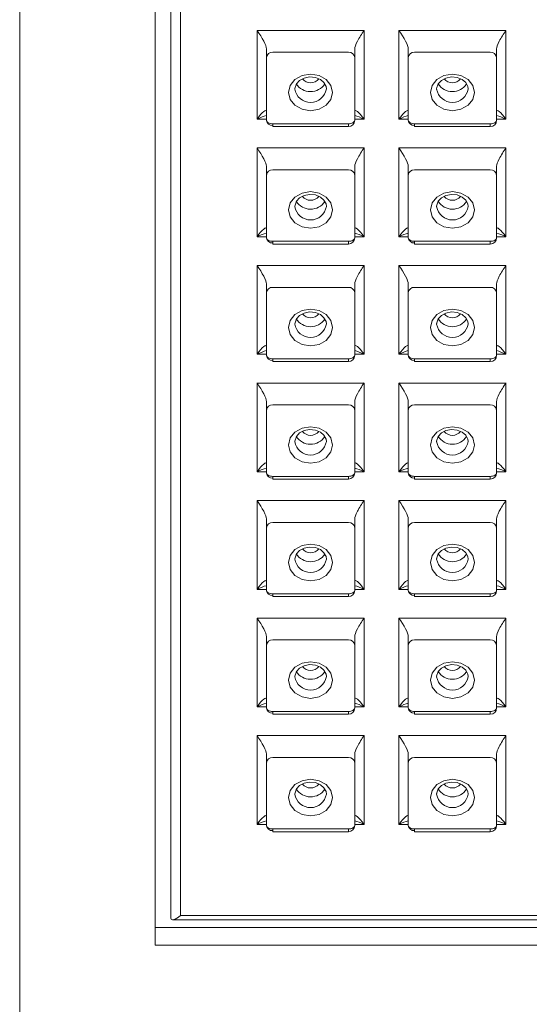
# Model space of a CAD drawing. Units: millimetres. Extents: x -54 to 1150, y -745 to 422.
# Drawn here: x 1048 to 1052, y -352 to -345 of the extents above; entities that cross this region are included whole.
import ezdxf

# ---------------------------------------------------------------- set-up
doc = ezdxf.new("R2010")
doc.units = ezdxf.units.MM
doc.layers.add('A1', color=2, linetype='Continuous')

msp = doc.modelspace()

# ---------------------------------------------------------------- linework, layer by layer
at = {"layer": 'A1', "lineweight": 15}
for p, q in [((1048.402, -381.9553), (1048.402, -339.4502)), ((1049.477, -351.8493), (1049.477, -340.3418)), ((1049.602, -351.6339), (1049.602, -340.3418)), ((1049.677, -340.4379), (1049.677, -351.6136)), ((1050.2847, -344.5868), (1051.1347, -344.5868)), ((1050.2847, -345.2917), (1050.2847, -344.5868)), ((1051.1347, -344.5868), (1051.1347, -345.2917)), ((1051.4097, -344.5868), (1052.2597, -344.5868)), ((1051.4097, -345.2917), (1051.4097, -344.5868)), ((1052.2597, -344.5868), (1052.2597, -345.2917)), ((1050.3597, -344.8022), (1050.3597, -344.7324)), ((1050.4097, -344.7607), (1051.0097, -344.7607)), ((1051.0597, -344.7324), (1051.0597, -344.8022)), ((1051.4847, -344.8022), (1051.4847, -344.7324)), ((1051.5347, -344.7607), (1052.1347, -344.7607)), ((1052.1847, -344.7324), (1052.1847, -344.8022)), ((1050.3597, -345.2998), (1050.3597, -344.8022)), ((1051.0597, -344.8022), (1051.0597, -345.2998)), ((1051.4847, -345.2998), (1051.4847, -344.8022)), ((1052.1847, -344.8022), (1052.1847, -345.2998)), ((1050.3597, -345.2917), (1050.2847, -345.2917)), ((1051.1347, -345.2917), (1051.0597, -345.2917)), ((1051.4847, -345.2917), (1051.4097, -345.2917)), ((1052.2597, -345.2917), (1052.1847, -345.2917)), ((1050.4097, -345.3498), (1050.4097, -345.3278)), ((1050.4097, -345.3278), (1051.0097, -345.3278)), ((1050.4097, -345.3498), (1051.0097, -345.3498)), ((1051.0097, -345.3498), (1051.0097, -345.3278)), ((1051.5347, -345.3498), (1051.5347, -345.3278)), ((1051.5347, -345.3278), (1052.1347, -345.3278)), ((1051.5347, -345.3498), (1052.1347, -345.3498)), ((1052.1347, -345.3498), (1052.1347, -345.3278)), ((1050.2847, -345.5198), (1051.1347, -345.5198)), ((1050.2847, -346.2248), (1050.2847, -345.5198)), ((1051.1347, -345.5198), (1051.1347, -346.2248)), ((1051.4097, -345.5198), (1052.2597, -345.5198)), ((1051.4097, -346.2248), (1051.4097, -345.5198)), ((1052.2597, -345.5198), (1052.2597, -346.2248)), ((1050.3597, -345.7352), (1050.3597, -345.6654)), ((1050.4097, -345.6938), (1051.0097, -345.6938)), ((1051.0597, -345.6654), (1051.0597, -345.7352)), ((1051.4847, -345.7352), (1051.4847, -345.6654)), ((1051.5347, -345.6938), (1052.1347, -345.6938)), ((1052.1847, -345.6654), (1052.1847, -345.7352)), ((1050.3597, -346.2329), (1050.3597, -345.7352)), ((1051.0597, -345.7352), (1051.0597, -346.2329)), ((1051.4847, -346.2329), (1051.4847, -345.7352)), ((1052.1847, -345.7352), (1052.1847, -346.2329)), ((1050.3597, -346.2248), (1050.2847, -346.2248)), ((1050.4097, -346.2829), (1050.4097, -346.2608)), ((1050.4097, -346.2608), (1051.0097, -346.2608)), ((1051.0097, -346.2829), (1051.0097, -346.2608)), ((1051.1347, -346.2248), (1051.0597, -346.2248)), ((1051.4847, -346.2248), (1051.4097, -346.2248)), ((1051.5347, -346.2829), (1051.5347, -346.2608)), ((1051.5347, -346.2608), (1052.1347, -346.2608)), ((1052.1347, -346.2829), (1052.1347, -346.2608)), ((1052.2597, -346.2248), (1052.1847, -346.2248)), ((1050.4097, -346.2743), (1050.4097, -346.2829)), ((1050.4097, -346.2829), (1051.0097, -346.2829)), ((1051.5347, -346.2743), (1051.5347, -346.2829)), ((1051.5347, -346.2829), (1052.1347, -346.2829)), ((1050.2847, -346.4529), (1051.1347, -346.4529)), ((1050.2847, -347.1578), (1050.2847, -346.4529)), ((1051.1347, -346.4529), (1051.1347, -347.1578)), ((1051.4097, -346.4529), (1052.2597, -346.4529)), ((1051.4097, -347.1578), (1051.4097, -346.4529)), ((1052.2597, -346.4529), (1052.2597, -347.1578)), ((1050.3597, -346.6683), (1050.3597, -346.5984)), ((1050.4097, -346.6268), (1051.0097, -346.6268)), ((1051.0597, -346.5984), (1051.0597, -346.6683)), ((1051.4847, -346.6683), (1051.4847, -346.5984)), ((1051.5347, -346.6268), (1052.1347, -346.6268)), ((1052.1847, -346.5984), (1052.1847, -346.6683)), ((1050.3597, -347.1659), (1050.3597, -346.6683)), ((1051.0597, -346.6683), (1051.0597, -347.1659)), ((1051.4847, -347.1659), (1051.4847, -346.6683)), ((1052.1847, -346.6683), (1052.1847, -347.1659)), ((1050.3597, -347.1578), (1050.2847, -347.1578)), ((1050.4097, -347.2159), (1050.4097, -347.1938)), ((1050.4097, -347.1938), (1051.0097, -347.1938)), ((1051.0097, -347.2159), (1051.0097, -347.1938)), ((1051.1347, -347.1578), (1051.0597, -347.1578)), ((1051.4847, -347.1578), (1051.4097, -347.1578)), ((1051.5347, -347.2159), (1051.5347, -347.1938)), ((1051.5347, -347.1938), (1052.1347, -347.1938)), ((1052.1347, -347.2159), (1052.1347, -347.1938)), ((1052.2597, -347.1578), (1052.1847, -347.1578)), ((1050.4097, -347.2074), (1050.4097, -347.2159)), ((1050.4097, -347.2159), (1051.0097, -347.2159)), ((1051.5347, -347.2159), (1052.1347, -347.2159)), ((1050.2847, -347.3859), (1051.1347, -347.3859)), ((1050.2847, -348.0909), (1050.2847, -347.3859)), ((1051.1347, -347.3859), (1051.1347, -348.0909)), ((1051.4097, -347.3859), (1052.2597, -347.3859)), ((1051.4097, -348.0909), (1051.4097, -347.3859)), ((1052.2597, -347.3859), (1052.2597, -348.0909)), ((1050.3597, -347.6013), (1050.3597, -347.5315)), ((1050.4097, -347.5598), (1051.0097, -347.5598)), ((1051.0597, -347.5315), (1051.0597, -347.6013)), ((1051.4847, -347.6013), (1051.4847, -347.5315)), ((1051.5347, -347.5598), (1052.1347, -347.5598)), ((1052.1847, -347.5315), (1052.1847, -347.6013)), ((1050.3597, -348.0989), (1050.3597, -347.6013)), ((1051.0597, -347.6013), (1051.0597, -348.0989)), ((1051.4847, -348.0989), (1051.4847, -347.6013)), ((1052.1847, -347.6013), (1052.1847, -348.0989)), ((1050.3597, -348.0909), (1050.2847, -348.0909)), ((1050.4097, -348.1489), (1050.4097, -348.1269)), ((1050.4097, -348.1269), (1051.0097, -348.1269)), ((1050.4097, -348.1404), (1050.4097, -348.1489)), ((1051.0097, -348.1489), (1051.0097, -348.1269)), ((1051.1347, -348.0909), (1051.0597, -348.0909)), ((1051.4847, -348.0909), (1051.4097, -348.0909)), ((1051.5347, -348.1489), (1051.5347, -348.1269)), ((1051.5347, -348.1269), (1052.1347, -348.1269)), ((1051.5347, -348.1404), (1051.5347, -348.1489)), ((1052.1347, -348.1489), (1052.1347, -348.1269)), ((1052.2597, -348.0909), (1052.1847, -348.0909)), ((1050.4097, -348.1489), (1051.0097, -348.1489)), ((1051.5347, -348.1489), (1052.1347, -348.1489)), ((1050.2847, -348.3189), (1051.1347, -348.3189)), ((1050.2847, -349.0239), (1050.2847, -348.3189)), ((1051.1347, -348.3189), (1051.1347, -349.0239)), ((1051.4097, -348.3189), (1052.2597, -348.3189)), ((1051.4097, -349.0239), (1051.4097, -348.3189)), ((1052.2597, -348.3189), (1052.2597, -349.0239)), ((1050.3597, -348.5343), (1050.3597, -348.4645)), ((1050.4097, -348.4929), (1051.0097, -348.4929)), ((1051.0597, -348.4645), (1051.0597, -348.5343)), ((1051.4847, -348.5343), (1051.4847, -348.4645)), ((1051.5347, -348.4929), (1052.1347, -348.4929)), ((1052.1847, -348.4645), (1052.1847, -348.5343)), ((1050.3597, -349.032), (1050.3597, -348.5343)), ((1051.0597, -348.5343), (1051.0597, -349.032)), ((1051.4847, -349.032), (1051.4847, -348.5343)), ((1052.1847, -348.5343), (1052.1847, -349.032)), ((1050.3597, -349.0239), (1050.2847, -349.0239)), ((1050.4097, -349.082), (1050.4097, -349.0599)), ((1050.4097, -349.0599), (1051.0097, -349.0599)), ((1050.4097, -349.0734), (1050.4097, -349.082)), ((1051.0097, -349.082), (1051.0097, -349.0599)), ((1051.1347, -349.0239), (1051.0597, -349.0239)), ((1051.4847, -349.0239), (1051.4097, -349.0239)), ((1051.5347, -349.082), (1051.5347, -349.0599)), ((1051.5347, -349.0599), (1052.1347, -349.0599)), ((1052.1347, -349.082), (1052.1347, -349.0599)), ((1052.2597, -349.0239), (1052.1847, -349.0239)), ((1050.4097, -349.082), (1051.0097, -349.082)), ((1051.5347, -349.082), (1052.1347, -349.082)), ((1050.2847, -349.252), (1051.1347, -349.252)), ((1050.2847, -349.9569), (1050.2847, -349.252)), ((1051.1347, -349.252), (1051.1347, -349.9569)), ((1051.4097, -349.252), (1052.2597, -349.252)), ((1051.4097, -349.9569), (1051.4097, -349.252)), ((1052.2597, -349.252), (1052.2597, -349.9569)), ((1050.3597, -349.4674), (1050.3597, -349.3975)), ((1050.3597, -349.965), (1050.3597, -349.4674)), ((1050.4097, -349.4259), (1051.0097, -349.4259)), ((1051.0597, -349.3975), (1051.0597, -349.4674)), ((1051.0597, -349.4674), (1051.0597, -349.965)), ((1051.4847, -349.4674), (1051.4847, -349.3975)), ((1051.4847, -349.965), (1051.4847, -349.4674)), ((1051.5347, -349.4259), (1052.1347, -349.4259)), ((1052.1847, -349.3975), (1052.1847, -349.4674)), ((1052.1847, -349.4674), (1052.1847, -349.965)), ((1050.3597, -349.9569), (1050.2847, -349.9569)), ((1050.4097, -350.015), (1050.4097, -349.9929)), ((1050.4097, -349.9929), (1051.0097, -349.9929)), ((1050.4097, -350.0065), (1050.4097, -350.015)), ((1050.4097, -350.015), (1051.0097, -350.015)), ((1051.0097, -350.015), (1051.0097, -349.9929)), ((1051.1347, -349.9569), (1051.0597, -349.9569)), ((1051.4847, -349.9569), (1051.4097, -349.9569)), ((1051.5347, -350.015), (1051.5347, -349.9929)), ((1051.5347, -349.9929), (1052.1347, -349.9929)), ((1051.5347, -350.015), (1052.1347, -350.015)), ((1052.1347, -350.015), (1052.1347, -349.9929)), ((1052.2597, -349.9569), (1052.1847, -349.9569)), ((1050.2847, -350.185), (1051.1347, -350.185)), ((1050.2847, -350.89), (1050.2847, -350.185)), ((1051.1347, -350.185), (1051.1347, -350.89)), ((1051.4097, -350.185), (1052.2597, -350.185)), ((1051.4097, -350.89), (1051.4097, -350.185)), ((1052.2597, -350.185), (1052.2597, -350.89)), ((1050.3597, -350.4004), (1050.3597, -350.3306)), ((1050.3597, -350.898), (1050.3597, -350.4004)), ((1050.4097, -350.359), (1051.0097, -350.359)), ((1051.0597, -350.3306), (1051.0597, -350.4004)), ((1051.0597, -350.4004), (1051.0597, -350.898)), ((1051.4847, -350.4004), (1051.4847, -350.3306)), ((1051.4847, -350.898), (1051.4847, -350.4004)), ((1051.5347, -350.359), (1052.1347, -350.359)), ((1052.1847, -350.3306), (1052.1847, -350.4004)), ((1052.1847, -350.4004), (1052.1847, -350.898)), ((1050.3597, -350.89), (1050.2847, -350.89)), ((1050.4097, -350.948), (1050.4097, -350.926)), ((1050.4097, -350.926), (1051.0097, -350.926)), ((1050.4097, -350.9395), (1050.4097, -350.948)), ((1050.4097, -350.948), (1051.0097, -350.948)), ((1051.0097, -350.948), (1051.0097, -350.926)), ((1051.1347, -350.89), (1051.0597, -350.89)), ((1051.4847, -350.89), (1051.4097, -350.89)), ((1051.5347, -350.948), (1051.5347, -350.926)), ((1051.5347, -350.926), (1052.1347, -350.926)), ((1051.5347, -350.9395), (1051.5347, -350.948)), ((1051.5347, -350.948), (1052.1347, -350.948)), ((1052.1347, -350.948), (1052.1347, -350.926)), ((1052.2597, -350.89), (1052.1847, -350.89)), ((1049.6148, -351.6467), (1056.1892, -351.6467)), ((1049.677, -351.6136), (1056.127, -351.6136)), ((1049.477, -351.7096), (1056.327, -351.7096)), ((1056.327, -351.8493), (1049.477, -351.8493))]:
    msp.add_line(p, q, dxfattribs=at)
at = {"layer": 'A1', "lineweight": 15, "flags": 128}
for points in [[(1050.8847, -345.0789), (1050.8713, -345.1345), (1050.8334, -345.1816), (1050.7766, -345.213), (1050.7097, -345.2241), (1050.6427, -345.213), (1050.5859, -345.1816), (1050.548, -345.1345), (1050.5347, -345.0789), (1050.548, -345.0234), (1050.5859, -344.9763), (1050.6427, -344.9449), (1050.7097, -344.9338), (1050.7766, -344.9449), (1050.8334, -344.9763), (1050.8713, -345.0234), (1050.8847, -345.0789)], [(1052.0097, -345.0789), (1051.9963, -345.1345), (1051.9584, -345.1816), (1051.9016, -345.213), (1051.8347, -345.2241), (1051.7677, -345.213), (1051.7109, -345.1816), (1051.673, -345.1345), (1051.6597, -345.0789), (1051.673, -345.0234), (1051.7109, -344.9763), (1051.7677, -344.9449), (1051.8347, -344.9338), (1051.9016, -344.9449), (1051.9584, -344.9763), (1051.9963, -345.0234), (1052.0097, -345.0789)], [(1050.5854, -345.0522), (1050.5847, -345.0488), (1050.5968, -345.0105), (1050.6222, -344.9834), (1050.6575, -344.9647), (1050.7022, -344.956), (1050.7474, -344.9604), (1050.787, -344.9766), (1050.8159, -345.0014), (1050.8319, -345.0314), (1050.8347, -345.051)], [(1051.7104, -345.0522), (1051.7097, -345.0488), (1051.7218, -345.0105), (1051.7472, -344.9834), (1051.7825, -344.9647), (1051.8272, -344.956), (1051.8724, -344.9604), (1051.912, -344.9766), (1051.9409, -345.0014), (1051.9569, -345.0314), (1051.9597, -345.051)], [(1050.4097, -345.3278), (1050.3999, -345.3272), (1050.3905, -345.3256), (1050.3819, -345.323), (1050.3743, -345.3196), (1050.3681, -345.3153), (1050.3635, -345.3105), (1050.3606, -345.3053), (1050.3597, -345.2998)], [(1051.0597, -345.2998), (1051.0587, -345.3053), (1051.0558, -345.3105), (1051.0512, -345.3153), (1051.045, -345.3196), (1051.0374, -345.323), (1051.0288, -345.3256), (1051.0194, -345.3272), (1051.0097, -345.3278)], [(1051.5347, -345.3278), (1051.5249, -345.3272), (1051.5155, -345.3256), (1051.5069, -345.323), (1051.4993, -345.3196), (1051.4931, -345.3153), (1051.4885, -345.3105), (1051.4856, -345.3053), (1051.4847, -345.2998)], [(1052.1847, -345.2998), (1052.1837, -345.3053), (1052.1808, -345.3105), (1052.1762, -345.3153), (1052.17, -345.3196), (1052.1624, -345.323), (1052.1538, -345.3256), (1052.1444, -345.3272), (1052.1347, -345.3278)], [(1050.8847, -346.012), (1050.8713, -346.0675), (1050.8334, -346.1146), (1050.7766, -346.1461), (1050.7097, -346.1571), (1050.6427, -346.1461), (1050.5859, -346.1146), (1050.548, -346.0675), (1050.5347, -346.012), (1050.548, -345.9564), (1050.5859, -345.9094), (1050.6427, -345.8779), (1050.7097, -345.8668), (1050.7766, -345.8779), (1050.8334, -345.9094), (1050.8713, -345.9564), (1050.8847, -346.012)], [(1052.0097, -346.012), (1051.9963, -346.0675), (1051.9584, -346.1146), (1051.9016, -346.1461), (1051.8347, -346.1571), (1051.7677, -346.1461), (1051.7109, -346.1146), (1051.673, -346.0675), (1051.6597, -346.012), (1051.673, -345.9564), (1051.7109, -345.9094), (1051.7677, -345.8779), (1051.8347, -345.8668), (1051.9016, -345.8779), (1051.9584, -345.9094), (1051.9963, -345.9564), (1052.0097, -346.012)], [(1050.5854, -345.9852), (1050.5847, -345.9819), (1050.5968, -345.9436), (1050.6222, -345.9165), (1050.6575, -345.8977), (1050.7022, -345.8891), (1050.7474, -345.8934), (1050.787, -345.9096), (1050.8159, -345.9344), (1050.8319, -345.9644), (1050.8347, -345.984)], [(1051.7104, -345.9852), (1051.7097, -345.9819), (1051.7218, -345.9436), (1051.7472, -345.9165), (1051.7825, -345.8977), (1051.8272, -345.8891), (1051.8724, -345.8934), (1051.912, -345.9096), (1051.9409, -345.9344), (1051.9569, -345.9644), (1051.9597, -345.984)], [(1050.4097, -346.2608), (1050.3999, -346.2603), (1050.3905, -346.2587), (1050.3819, -346.2561), (1050.3743, -346.2526), (1050.3681, -346.2484), (1050.3635, -346.2435), (1050.3606, -346.2383), (1050.3597, -346.2329)], [(1051.0597, -346.2329), (1051.0587, -346.2383), (1051.0558, -346.2435), (1051.0512, -346.2484), (1051.045, -346.2526), (1051.0374, -346.2561), (1051.0288, -346.2587), (1051.0194, -346.2603), (1051.0097, -346.2608)], [(1051.5347, -346.2608), (1051.5249, -346.2603), (1051.5155, -346.2587), (1051.5069, -346.2561), (1051.4993, -346.2526), (1051.4931, -346.2484), (1051.4885, -346.2435), (1051.4856, -346.2383), (1051.4847, -346.2329)], [(1052.1847, -346.2329), (1052.1837, -346.2383), (1052.1808, -346.2435), (1052.1762, -346.2484), (1052.17, -346.2526), (1052.1624, -346.2561), (1052.1538, -346.2587), (1052.1444, -346.2603), (1052.1347, -346.2608)], [(1050.8847, -346.945), (1050.8713, -347.0006), (1050.8334, -347.0476), (1050.7766, -347.0791), (1050.7097, -347.0902), (1050.6427, -347.0791), (1050.5859, -347.0476), (1050.548, -347.0006), (1050.5347, -346.945), (1050.548, -346.8895), (1050.5859, -346.8424), (1050.6427, -346.8109), (1050.7097, -346.7999), (1050.7766, -346.8109), (1050.8334, -346.8424), (1050.8713, -346.8895), (1050.8847, -346.945)], [(1052.0097, -346.945), (1051.9963, -347.0006), (1051.9584, -347.0476), (1051.9016, -347.0791), (1051.8347, -347.0902), (1051.7677, -347.0791), (1051.7109, -347.0476), (1051.673, -347.0006), (1051.6597, -346.945), (1051.673, -346.8895), (1051.7109, -346.8424), (1051.7677, -346.8109), (1051.8347, -346.7999), (1051.9016, -346.8109), (1051.9584, -346.8424), (1051.9963, -346.8895), (1052.0097, -346.945)], [(1050.5854, -346.9183), (1050.5847, -346.9149), (1050.5968, -346.8766), (1050.6222, -346.8495), (1050.6575, -346.8308), (1050.7022, -346.8221), (1050.7474, -346.8265), (1050.787, -346.8426), (1050.8159, -346.8675), (1050.8319, -346.8974), (1050.8347, -346.9171)], [(1051.7104, -346.9183), (1051.7097, -346.9149), (1051.7218, -346.8766), (1051.7472, -346.8495), (1051.7825, -346.8308), (1051.8272, -346.8221), (1051.8724, -346.8265), (1051.912, -346.8426), (1051.9409, -346.8675), (1051.9569, -346.8974), (1051.9597, -346.9171)], [(1050.4097, -347.1938), (1050.3999, -347.1933), (1050.3905, -347.1917), (1050.3819, -347.1891), (1050.3743, -347.1856), (1050.3681, -347.1814), (1050.3635, -347.1766), (1050.3606, -347.1713), (1050.3597, -347.1659)], [(1051.0597, -347.1659), (1051.0587, -347.1713), (1051.0558, -347.1766), (1051.0512, -347.1814), (1051.045, -347.1856), (1051.0374, -347.1891), (1051.0288, -347.1917), (1051.0194, -347.1933), (1051.0097, -347.1938)], [(1051.5347, -347.1938), (1051.5249, -347.1933), (1051.5155, -347.1917), (1051.5069, -347.1891), (1051.4993, -347.1856), (1051.4931, -347.1814), (1051.4885, -347.1766), (1051.4856, -347.1713), (1051.4847, -347.1659)], [(1052.1847, -347.1659), (1052.1837, -347.1713), (1052.1808, -347.1766), (1052.1762, -347.1814), (1052.17, -347.1856), (1052.1624, -347.1891), (1052.1538, -347.1917), (1052.1444, -347.1933), (1052.1347, -347.1938)], [(1050.8847, -347.8781), (1050.8713, -347.9336), (1050.8334, -347.9807), (1050.7766, -348.0121), (1050.7097, -348.0232), (1050.6427, -348.0121), (1050.5859, -347.9807), (1050.548, -347.9336), (1050.5347, -347.8781), (1050.548, -347.8225), (1050.5859, -347.7754), (1050.6427, -347.744), (1050.7097, -347.7329), (1050.7766, -347.744), (1050.8334, -347.7754), (1050.8713, -347.8225), (1050.8847, -347.8781)], [(1052.0097, -347.8781), (1051.9963, -347.9336), (1051.9584, -347.9807), (1051.9016, -348.0121), (1051.8347, -348.0232), (1051.7677, -348.0121), (1051.7109, -347.9807), (1051.673, -347.9336), (1051.6597, -347.8781), (1051.673, -347.8225), (1051.7109, -347.7754), (1051.7677, -347.744), (1051.8347, -347.7329), (1051.9016, -347.744), (1051.9584, -347.7754), (1051.9963, -347.8225), (1052.0097, -347.8781)], [(1050.5854, -347.8513), (1050.5847, -347.8479), (1050.5968, -347.8096), (1050.6222, -347.7826), (1050.6575, -347.7638), (1050.7022, -347.7552), (1050.7474, -347.7595), (1050.787, -347.7757), (1050.8159, -347.8005), (1050.8319, -347.8305), (1050.8347, -347.8501)], [(1051.7104, -347.8513), (1051.7097, -347.8479), (1051.7218, -347.8096), (1051.7472, -347.7826), (1051.7825, -347.7638), (1051.8272, -347.7552), (1051.8724, -347.7595), (1051.912, -347.7757), (1051.9409, -347.8005), (1051.9569, -347.8305), (1051.9597, -347.8501)], [(1050.4097, -348.1269), (1050.3999, -348.1263), (1050.3905, -348.1247), (1050.3819, -348.1222), (1050.3743, -348.1187), (1050.3681, -348.1145), (1050.3635, -348.1096), (1050.3606, -348.1044), (1050.3597, -348.0989)], [(1051.0597, -348.0989), (1051.0587, -348.1044), (1051.0558, -348.1096), (1051.0512, -348.1145), (1051.045, -348.1187), (1051.0374, -348.1222), (1051.0288, -348.1247), (1051.0194, -348.1263), (1051.0097, -348.1269)], [(1051.5347, -348.1269), (1051.5249, -348.1263), (1051.5155, -348.1247), (1051.5069, -348.1222), (1051.4993, -348.1187), (1051.4931, -348.1145), (1051.4885, -348.1096), (1051.4856, -348.1044), (1051.4847, -348.0989)], [(1052.1847, -348.0989), (1052.1837, -348.1044), (1052.1808, -348.1096), (1052.1762, -348.1145), (1052.17, -348.1187), (1052.1624, -348.1222), (1052.1538, -348.1247), (1052.1444, -348.1263), (1052.1347, -348.1269)], [(1050.8847, -348.8111), (1050.8713, -348.8666), (1050.8334, -348.9137), (1050.7766, -348.9452), (1050.7097, -348.9562), (1050.6427, -348.9452), (1050.5859, -348.9137), (1050.548, -348.8666), (1050.5347, -348.8111), (1050.548, -348.7556), (1050.5859, -348.7085), (1050.6427, -348.677), (1050.7097, -348.666), (1050.7766, -348.677), (1050.8334, -348.7085), (1050.8713, -348.7556), (1050.8847, -348.8111)], [(1052.0097, -348.8111), (1051.9963, -348.8666), (1051.9584, -348.9137), (1051.9016, -348.9452), (1051.8347, -348.9562), (1051.7677, -348.9452), (1051.7109, -348.9137), (1051.673, -348.8666), (1051.6597, -348.8111), (1051.673, -348.7556), (1051.7109, -348.7085), (1051.7677, -348.677), (1051.8347, -348.666), (1051.9016, -348.677), (1051.9584, -348.7085), (1051.9963, -348.7556), (1052.0097, -348.8111)], [(1050.5854, -348.7843), (1050.5847, -348.781), (1050.5968, -348.7427), (1050.6222, -348.7156), (1050.6575, -348.6969), (1050.7022, -348.6882), (1050.7474, -348.6926), (1050.787, -348.7087), (1050.8159, -348.7335), (1050.8319, -348.7635), (1050.8347, -348.7832)], [(1051.7104, -348.7843), (1051.7097, -348.781), (1051.7218, -348.7427), (1051.7472, -348.7156), (1051.7825, -348.6969), (1051.8272, -348.6882), (1051.8724, -348.6926), (1051.912, -348.7087), (1051.9409, -348.7335), (1051.9569, -348.7635), (1051.9597, -348.7832)], [(1050.4097, -349.0599), (1050.3999, -349.0594), (1050.3905, -349.0578), (1050.3819, -349.0552), (1050.3743, -349.0517), (1050.3681, -349.0475), (1050.3635, -349.0427), (1050.3606, -349.0374), (1050.3597, -349.032)], [(1051.0597, -349.032), (1051.0587, -349.0374), (1051.0558, -349.0427), (1051.0512, -349.0475), (1051.045, -349.0517), (1051.0374, -349.0552), (1051.0288, -349.0578), (1051.0194, -349.0594), (1051.0097, -349.0599)], [(1051.5347, -349.0599), (1051.5249, -349.0594), (1051.5155, -349.0578), (1051.5069, -349.0552), (1051.4993, -349.0517), (1051.4931, -349.0475), (1051.4885, -349.0427), (1051.4856, -349.0374), (1051.4847, -349.032)], [(1052.1847, -349.032), (1052.1837, -349.0374), (1052.1808, -349.0427), (1052.1762, -349.0475), (1052.17, -349.0517), (1052.1624, -349.0552), (1052.1538, -349.0578), (1052.1444, -349.0594), (1052.1347, -349.0599)], [(1050.8847, -349.7441), (1050.8713, -349.7997), (1050.8334, -349.8468), (1050.7766, -349.8782), (1050.7097, -349.8893), (1050.6427, -349.8782), (1050.5859, -349.8468), (1050.548, -349.7997), (1050.5347, -349.7441), (1050.548, -349.6886), (1050.5859, -349.6415), (1050.6427, -349.61), (1050.7097, -349.599), (1050.7766, -349.61), (1050.8334, -349.6415), (1050.8713, -349.6886), (1050.8847, -349.7441)], [(1050.5854, -349.7174), (1050.5847, -349.714), (1050.5968, -349.6757), (1050.6222, -349.6486), (1050.6575, -349.6299), (1050.7022, -349.6212), (1050.7474, -349.6256), (1050.787, -349.6418), (1050.8159, -349.6666), (1050.8319, -349.6966), (1050.8347, -349.7162)], [(1052.0097, -349.7441), (1051.9963, -349.7997), (1051.9584, -349.8468), (1051.9016, -349.8782), (1051.8347, -349.8893), (1051.7677, -349.8782), (1051.7109, -349.8468), (1051.673, -349.7997), (1051.6597, -349.7441), (1051.673, -349.6886), (1051.7109, -349.6415), (1051.7677, -349.61), (1051.8347, -349.599), (1051.9016, -349.61), (1051.9584, -349.6415), (1051.9963, -349.6886), (1052.0097, -349.7441)], [(1051.7104, -349.7174), (1051.7097, -349.714), (1051.7218, -349.6757), (1051.7472, -349.6486), (1051.7825, -349.6299), (1051.8272, -349.6212), (1051.8724, -349.6256), (1051.912, -349.6418), (1051.9409, -349.6666), (1051.9569, -349.6966), (1051.9597, -349.7162)], [(1050.4097, -349.9929), (1050.3999, -349.9924), (1050.3905, -349.9908), (1050.3819, -349.9882), (1050.3743, -349.9848), (1050.3681, -349.9805), (1050.3635, -349.9757), (1050.3606, -349.9705), (1050.3597, -349.965)], [(1051.0597, -349.965), (1051.0587, -349.9705), (1051.0558, -349.9757), (1051.0512, -349.9805), (1051.045, -349.9848), (1051.0374, -349.9882), (1051.0288, -349.9908), (1051.0194, -349.9924), (1051.0097, -349.9929)], [(1051.5347, -349.9929), (1051.5249, -349.9924), (1051.5155, -349.9908), (1051.5069, -349.9882), (1051.4993, -349.9848), (1051.4931, -349.9805), (1051.4885, -349.9757), (1051.4856, -349.9705), (1051.4847, -349.965)], [(1052.1847, -349.965), (1052.1837, -349.9705), (1052.1808, -349.9757), (1052.1762, -349.9805), (1052.17, -349.9848), (1052.1624, -349.9882), (1052.1538, -349.9908), (1052.1444, -349.9924), (1052.1347, -349.9929)], [(1050.8847, -350.6772), (1050.8713, -350.7327), (1050.8334, -350.7798), (1050.7766, -350.8113), (1050.7097, -350.8223), (1050.6427, -350.8113), (1050.5859, -350.7798), (1050.548, -350.7327), (1050.5347, -350.6772), (1050.548, -350.6216), (1050.5859, -350.5745), (1050.6427, -350.5431), (1050.7097, -350.532), (1050.7766, -350.5431), (1050.8334, -350.5745), (1050.8713, -350.6216), (1050.8847, -350.6772)], [(1050.5854, -350.6504), (1050.5847, -350.647), (1050.5968, -350.6087), (1050.6222, -350.5817), (1050.6575, -350.5629), (1050.7022, -350.5543), (1050.7474, -350.5586), (1050.787, -350.5748), (1050.8159, -350.5996), (1050.8319, -350.6296), (1050.8347, -350.6492)], [(1052.0097, -350.6772), (1051.9963, -350.7327), (1051.9584, -350.7798), (1051.9016, -350.8113), (1051.8347, -350.8223), (1051.7677, -350.8113), (1051.7109, -350.7798), (1051.673, -350.7327), (1051.6597, -350.6772), (1051.673, -350.6216), (1051.7109, -350.5745), (1051.7677, -350.5431), (1051.8347, -350.532), (1051.9016, -350.5431), (1051.9584, -350.5745), (1051.9963, -350.6216), (1052.0097, -350.6772)], [(1051.7104, -350.6504), (1051.7097, -350.647), (1051.7218, -350.6087), (1051.7472, -350.5817), (1051.7825, -350.5629), (1051.8272, -350.5543), (1051.8724, -350.5586), (1051.912, -350.5748), (1051.9409, -350.5996), (1051.9569, -350.6296), (1051.9597, -350.6492)], [(1050.4097, -350.926), (1050.3999, -350.9254), (1050.3905, -350.9239), (1050.3819, -350.9213), (1050.3743, -350.9178), (1050.3681, -350.9136), (1050.3635, -350.9087), (1050.3606, -350.9035), (1050.3597, -350.898)], [(1051.0597, -350.898), (1051.0587, -350.9035), (1051.0558, -350.9087), (1051.0512, -350.9136), (1051.045, -350.9178), (1051.0374, -350.9213), (1051.0288, -350.9239), (1051.0194, -350.9254), (1051.0097, -350.926)], [(1051.5347, -350.926), (1051.5249, -350.9254), (1051.5155, -350.9239), (1051.5069, -350.9213), (1051.4993, -350.9178), (1051.4931, -350.9136), (1051.4885, -350.9087), (1051.4856, -350.9035), (1051.4847, -350.898)], [(1052.1847, -350.898), (1052.1837, -350.9035), (1052.1808, -350.9087), (1052.1762, -350.9136), (1052.17, -350.9178), (1052.1624, -350.9213), (1052.1538, -350.9239), (1052.1444, -350.9254), (1052.1347, -350.926)]]:
    msp.add_lwpolyline(points, dxfattribs=at)
at = {"layer": 'A1', "lineweight": 15}
for centre, radius, start, end in [((1050.4057, -344.8069), 0.0463, 85.17059, 174.1715), ((1051.0136, -344.8069), 0.0463, 5.8283, 94.8296), ((1051.5307, -344.8069), 0.0463, 85.1704, 174.1717), ((1052.1386, -344.8069), 0.0463, 5.82848, 94.82955), ((1050.7097, -344.9383), 0.1346, 212.38896, 326.73382), ((1050.7097, -344.9206), 0.0818, 218.1629, 321.7724), ((1051.8347, -344.9383), 0.1346, 212.38902, 326.73376), ((1051.8347, -344.9206), 0.0818, 218.16267, 321.77262), ((1050.7095, -345.0319), 0.1265, 189.29843, 351.32655), ((1051.8345, -345.0319), 0.1265, 189.29837, 351.32661), ((1050.4057, -345.2951), 0.0463, 185.8285, 274.82941), ((1051.0097, -345.2998), 0.05, 270, 0), ((1051.5307, -345.2951), 0.0463, 185.8283, 274.8296), ((1052.1347, -345.2998), 0.05, 270, 0), ((1050.4057, -345.7399), 0.0463, 85.17059, 174.1715), ((1051.0136, -345.7399), 0.0463, 5.8283, 94.8296), ((1051.5307, -345.7399), 0.0463, 85.1704, 174.1717), ((1052.1386, -345.7399), 0.0463, 5.82848, 94.82955), ((1050.7097, -345.8713), 0.1346, 212.38896, 326.73382), ((1050.7097, -345.8537), 0.0818, 218.1629, 321.7724), ((1051.8347, -345.8713), 0.1346, 212.38902, 326.73376), ((1051.8347, -345.8537), 0.0818, 218.16267, 321.77262), ((1050.7095, -345.965), 0.1265, 189.29843, 351.32655), ((1051.8345, -345.965), 0.1265, 189.29837, 351.32661), ((1050.4057, -346.2281), 0.0463, 185.8285, 274.82941), ((1051.0097, -346.2329), 0.05, 270, 0), ((1051.5307, -346.2281), 0.0463, 185.8283, 274.8296), ((1052.1347, -346.2329), 0.05, 270, 0), ((1050.4057, -346.673), 0.0463, 85.17059, 174.1715), ((1051.0136, -346.673), 0.0463, 5.8283, 94.8296), ((1051.5307, -346.673), 0.0463, 85.1704, 174.1717), ((1052.1386, -346.673), 0.0463, 5.82848, 94.82955), ((1050.7097, -346.8044), 0.1346, 212.38896, 326.73382), ((1050.7097, -346.7867), 0.0818, 218.1629, 321.7724), ((1051.8347, -346.8044), 0.1346, 212.38902, 326.73376), ((1051.8347, -346.7867), 0.0818, 218.16267, 321.77262), ((1050.7095, -346.898), 0.1265, 189.29843, 351.32655), ((1051.8345, -346.898), 0.1265, 189.29837, 351.32661), ((1050.4057, -347.1612), 0.0463, 185.8285, 274.82941), ((1051.0097, -347.1659), 0.05, 270, 0), ((1051.5307, -347.1612), 0.0463, 185.8283, 274.8296), ((1052.1347, -347.1659), 0.05, 270, 0), ((1050.4057, -347.606), 0.0463, 85.17059, 174.1715), ((1051.0136, -347.606), 0.0463, 5.8283, 94.8296), ((1051.5307, -347.606), 0.0463, 85.1704, 174.1717), ((1052.1386, -347.606), 0.0463, 5.82848, 94.82955), ((1050.7097, -347.7374), 0.1346, 212.38896, 326.73382), ((1050.7097, -347.7198), 0.0818, 218.1629, 321.7724), ((1051.8347, -347.7374), 0.1346, 212.38902, 326.73376), ((1051.8347, -347.7198), 0.0818, 218.16267, 321.77262), ((1050.7095, -347.831), 0.1265, 189.29843, 351.32655), ((1051.8345, -347.831), 0.1265, 189.29837, 351.32661), ((1050.4057, -348.0942), 0.0463, 185.8285, 274.82941), ((1051.0097, -348.0989), 0.05, 270, 0), ((1051.5307, -348.0942), 0.0463, 185.8283, 274.8296), ((1052.1347, -348.0989), 0.05, 270, 0), ((1050.4057, -348.5391), 0.0463, 85.17059, 174.1715), ((1051.0136, -348.5391), 0.0463, 5.8283, 94.8296), ((1051.5307, -348.5391), 0.0463, 85.1704, 174.1717), ((1052.1386, -348.5391), 0.0463, 5.82848, 94.82955), ((1050.7097, -348.6704), 0.1346, 212.38896, 326.73382), ((1050.7097, -348.6528), 0.0818, 218.1629, 321.7724), ((1051.8347, -348.6704), 0.1346, 212.38902, 326.73376), ((1051.8347, -348.6528), 0.0818, 218.16267, 321.77262), ((1050.7095, -348.7641), 0.1265, 189.29843, 351.32655), ((1051.8345, -348.7641), 0.1265, 189.29837, 351.32661), ((1050.4057, -349.0273), 0.0463, 185.8285, 274.82941), ((1051.0097, -349.032), 0.05, 270, 0), ((1051.5307, -349.0273), 0.0463, 185.8283, 274.8296), ((1052.1347, -349.032), 0.05, 270, 0), ((1050.4057, -349.4721), 0.0463, 85.17059, 174.1715), ((1051.0136, -349.4721), 0.0463, 5.8283, 94.8296), ((1051.5307, -349.4721), 0.0463, 85.1704, 174.1717), ((1052.1386, -349.4721), 0.0463, 5.82848, 94.82955), ((1050.7097, -349.6035), 0.1346, 212.38896, 326.73382), ((1050.7097, -349.5858), 0.0818, 218.1629, 321.7724), ((1051.8347, -349.6035), 0.1346, 212.38902, 326.73376), ((1051.8347, -349.5858), 0.0818, 218.16267, 321.77262), ((1050.7095, -349.6971), 0.1265, 189.29843, 351.32655), ((1051.8345, -349.6971), 0.1265, 189.29837, 351.32661), ((1050.4057, -349.9603), 0.0463, 185.8285, 274.82941), ((1051.0097, -349.965), 0.05, 270, 0), ((1051.5307, -349.9603), 0.0463, 185.8283, 274.8296), ((1052.1347, -349.965), 0.05, 270, 0), ((1050.4057, -350.4051), 0.0463, 85.17059, 174.1715), ((1051.0136, -350.4051), 0.0463, 5.8283, 94.8296), ((1051.5307, -350.4051), 0.0463, 85.1704, 174.1717), ((1052.1386, -350.4051), 0.0463, 5.82848, 94.82955), ((1050.7097, -350.5365), 0.1346, 212.38896, 326.73382), ((1050.7097, -350.5189), 0.0818, 218.1629, 321.7724), ((1051.8347, -350.5365), 0.1346, 212.38902, 326.73376), ((1051.8347, -350.5189), 0.0818, 218.16267, 321.77262), ((1050.7095, -350.6302), 0.1265, 189.29843, 351.32655), ((1051.8345, -350.6302), 0.1265, 189.29837, 351.32661), ((1050.4057, -350.8933), 0.0463, 185.8285, 274.82941), ((1051.0097, -350.898), 0.05, 270, 0), ((1051.5307, -350.8933), 0.0463, 185.8283, 274.8296), ((1052.1347, -350.898), 0.05, 270, 0)]:
    msp.add_arc(centre, radius, start, end, dxfattribs=at)
for centre, major_axis, ratio, start_param, end_param in [((1050.2847, -344.6287), (-0.0723, 0.1111), 0.178906, 3.409738, 4.980534), ((1051.1347, -344.6287), (0.0723, 0.1111), 0.178906, 1.302651, 2.873448), ((1051.4097, -344.6287), (-0.0723, 0.1111), 0.178906, 3.409738, 4.980534), ((1052.2597, -344.6287), (0.0723, 0.1111), 0.178906, 1.302651, 2.873448), ((1050.2847, -345.3336), (0.0723, 0.1111), 0.178906, 6.01504, 7.585837), ((1051.1347, -345.3336), (-0.0723, 0.1111), 0.178906, 4.980534, 6.55133), ((1051.4097, -345.3336), (0.0723, 0.1111), 0.178906, 6.01504, 7.585837), ((1052.2597, -345.3336), (-0.0723, 0.1111), 0.178906, 4.980534, 6.55133), ((1050.2847, -345.3336), (0.1237, 0.0675), 0.263616, 0.784379, 1.42788), ((1051.1347, -345.3336), (0.1237, -0.0675), 0.263616, 1.713712, 2.357213), ((1051.4097, -345.3336), (0.1237, 0.0675), 0.263616, 0.784379, 1.42788), ((1052.2597, -345.3336), (0.1237, -0.0675), 0.263616, 1.713712, 2.357213), ((1050.2847, -345.5617), (-0.0723, 0.1111), 0.178906, 3.409738, 4.980534), ((1051.1347, -345.5617), (0.0723, 0.1111), 0.178906, 1.302651, 2.873448), ((1051.4097, -345.5617), (-0.0723, 0.1111), 0.178906, 3.409738, 4.980534), ((1052.2597, -345.5617), (0.0723, 0.1111), 0.178906, 1.302651, 2.873448), ((1050.2847, -346.2667), (0.0723, 0.1111), 0.178906, 6.01504, 7.585837), ((1051.1347, -346.2667), (-0.0723, 0.1111), 0.178906, 4.980534, 6.55133), ((1051.4097, -346.2667), (0.0723, 0.1111), 0.178906, 6.01504, 7.585837), ((1052.2597, -346.2667), (-0.0723, 0.1111), 0.178906, 4.980534, 6.55133), ((1050.2847, -346.2667), (0.1237, 0.0675), 0.263616, 0.784379, 1.42788), ((1051.1347, -346.2667), (0.1237, -0.0675), 0.263616, 1.713712, 2.357213), ((1051.4097, -346.2667), (0.1237, 0.0675), 0.263616, 0.784379, 1.42788), ((1052.2597, -346.2667), (0.1237, -0.0675), 0.263616, 1.713712, 2.357213), ((1050.2847, -346.4948), (-0.0723, 0.1111), 0.178906, 3.409738, 4.980534), ((1051.1347, -346.4948), (0.0723, 0.1111), 0.178906, 1.302651, 2.873448), ((1051.4097, -346.4948), (-0.0723, 0.1111), 0.178906, 3.409738, 4.980534), ((1052.2597, -346.4948), (0.0723, 0.1111), 0.178906, 1.302651, 2.873448), ((1050.2847, -347.1997), (0.0723, 0.1111), 0.178906, 6.01504, 7.585837), ((1051.1347, -347.1997), (-0.0723, 0.1111), 0.178906, 4.980534, 6.55133), ((1051.4097, -347.1997), (0.0723, 0.1111), 0.178906, 6.01504, 7.585837), ((1052.2597, -347.1997), (-0.0723, 0.1111), 0.178906, 4.980534, 6.55133), ((1050.2847, -347.1997), (0.1237, 0.0675), 0.263616, 0.784379, 1.42788), ((1051.1347, -347.1997), (0.1237, -0.0675), 0.263616, 1.713712, 2.357213), ((1051.4097, -347.1997), (0.1237, 0.0675), 0.263616, 0.784379, 1.42788), ((1052.2597, -347.1997), (0.1237, -0.0675), 0.263616, 1.713712, 2.357213), ((1050.2847, -347.4278), (-0.0723, 0.1111), 0.178906, 3.409738, 4.980534), ((1051.1347, -347.4278), (0.0723, 0.1111), 0.178906, 1.302651, 2.873448), ((1051.4097, -347.4278), (-0.0723, 0.1111), 0.178906, 3.409738, 4.980534), ((1052.2597, -347.4278), (0.0723, 0.1111), 0.178906, 1.302651, 2.873448), ((1050.2847, -348.1328), (0.0723, 0.1111), 0.178906, 6.01504, 7.585837), ((1050.2847, -348.1328), (0.1237, 0.0675), 0.263616, 0.784379, 1.42788), ((1051.1347, -348.1328), (-0.0723, 0.1111), 0.178906, 4.980534, 6.55133), ((1051.1347, -348.1328), (0.1237, -0.0675), 0.263616, 1.713712, 2.357213), ((1051.4097, -348.1328), (0.0723, 0.1111), 0.178906, 6.01504, 7.585837), ((1051.4097, -348.1328), (0.1237, 0.0675), 0.263616, 0.784379, 1.42788), ((1052.2597, -348.1328), (-0.0723, 0.1111), 0.178906, 4.980534, 6.55133), ((1052.2597, -348.1328), (0.1237, -0.0675), 0.263616, 1.713712, 2.357213), ((1050.2847, -348.3608), (-0.0723, 0.1111), 0.178906, 3.409738, 4.980534), ((1051.1347, -348.3608), (0.0723, 0.1111), 0.178906, 1.302651, 2.873448), ((1051.4097, -348.3608), (-0.0723, 0.1111), 0.178906, 3.409738, 4.980534), ((1052.2597, -348.3608), (0.0723, 0.1111), 0.178906, 1.302651, 2.873448), ((1050.2847, -349.0658), (0.0723, 0.1111), 0.178906, 6.01504, 7.585837), ((1050.2847, -349.0658), (0.1237, 0.0675), 0.263616, 0.784379, 1.42788), ((1051.1347, -349.0658), (-0.0723, 0.1111), 0.178906, 4.980534, 6.55133), ((1051.1347, -349.0658), (0.1237, -0.0675), 0.263616, 1.713712, 2.357213), ((1051.4097, -349.0658), (0.0723, 0.1111), 0.178906, 6.01504, 7.585837), ((1051.4097, -349.0658), (0.1237, 0.0675), 0.263616, 0.784379, 1.42788), ((1052.2597, -349.0658), (-0.0723, 0.1111), 0.178906, 4.980534, 6.55133), ((1052.2597, -349.0658), (0.1237, -0.0675), 0.263616, 1.713712, 2.357213), ((1050.2847, -349.2939), (-0.0723, 0.1111), 0.178906, 3.409738, 4.980534), ((1051.1347, -349.2939), (0.0723, 0.1111), 0.178906, 1.302651, 2.873448), ((1051.4097, -349.2939), (-0.0723, 0.1111), 0.178906, 3.409738, 4.980534), ((1052.2597, -349.2939), (0.0723, 0.1111), 0.178906, 1.302651, 2.873448), ((1050.2847, -349.9988), (0.0723, 0.1111), 0.178906, 6.01504, 7.585837), ((1050.2847, -349.9988), (0.1237, 0.0675), 0.263616, 0.784379, 1.42788), ((1051.1347, -349.9988), (-0.0723, 0.1111), 0.178906, 4.980534, 6.55133), ((1051.1347, -349.9988), (0.1237, -0.0675), 0.263616, 1.713712, 2.357213), ((1051.4097, -349.9988), (0.0723, 0.1111), 0.178906, 6.01504, 7.585837), ((1051.4097, -349.9988), (0.1237, 0.0675), 0.263616, 0.784379, 1.42788), ((1052.2597, -349.9988), (-0.0723, 0.1111), 0.178906, 4.980534, 6.55133), ((1052.2597, -349.9988), (0.1237, -0.0675), 0.263616, 1.713712, 2.357213), ((1050.2847, -350.2269), (-0.0723, 0.1111), 0.178906, 3.409738, 4.980534), ((1051.1347, -350.2269), (0.0723, 0.1111), 0.178906, 1.302651, 2.873448), ((1051.4097, -350.2269), (-0.0723, 0.1111), 0.178906, 3.409738, 4.980534), ((1052.2597, -350.2269), (0.0723, 0.1111), 0.178906, 1.302651, 2.873448), ((1050.2847, -350.9319), (0.0723, 0.1111), 0.178906, 6.01504, 7.585837), ((1050.2847, -350.9319), (0.1237, 0.0675), 0.263616, 0.784379, 1.42788), ((1051.1347, -350.9319), (-0.0723, 0.1111), 0.178906, 4.980534, 6.55133), ((1051.1347, -350.9319), (0.1237, -0.0675), 0.263616, 1.713712, 2.357213), ((1051.4097, -350.9319), (0.0723, 0.1111), 0.178906, 6.01504, 7.585837), ((1051.4097, -350.9319), (0.1237, 0.0675), 0.263616, 0.784379, 1.42788), ((1052.2597, -350.9319), (-0.0723, 0.1111), 0.178906, 4.980534, 6.55133), ((1052.2597, -350.9319), (0.1237, -0.0675), 0.263616, 1.713712, 2.357213), ((1049.677, -351.5717), (0.0717, 0.0717), 0.305408, 2.845182, 4.415978)]:
    msp.add_ellipse(centre, major_axis=major_axis, ratio=ratio, start_param=start_param, end_param=end_param, dxfattribs=at)

doc.saveas('drawing.dxf')
